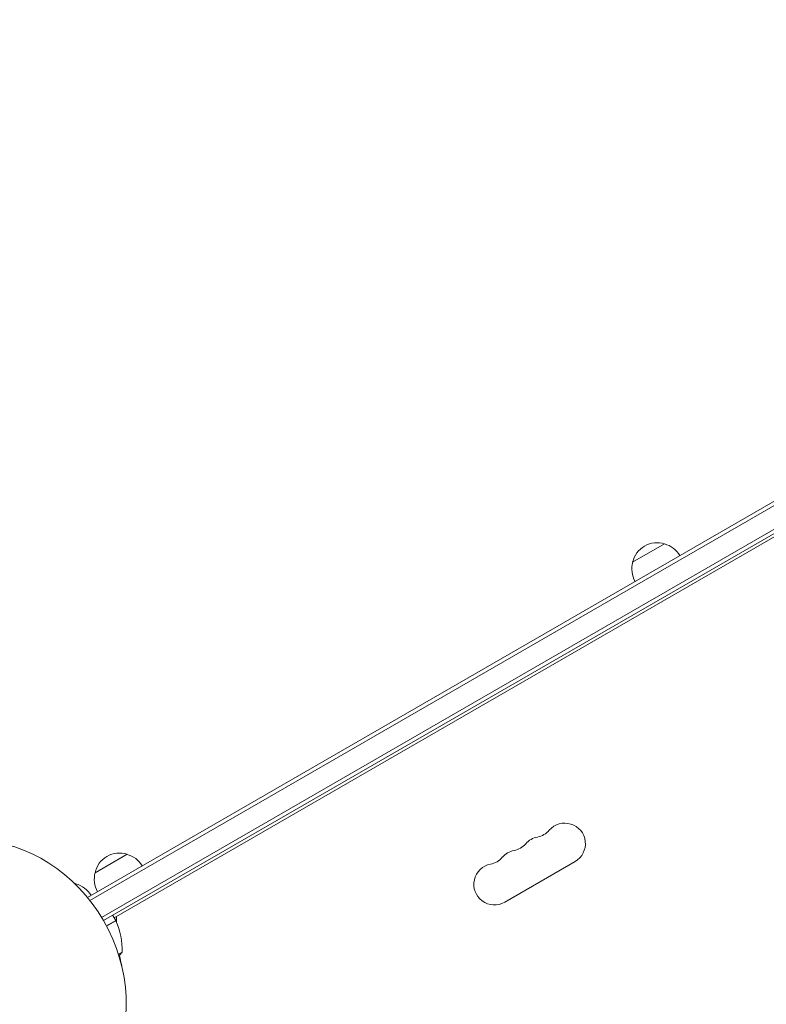
# Model space of a CAD drawing. Units: millimetres. Extents: x -10146 to 11599, y -11520 to 7551.
# Drawn here: x -4924 to -4419, y -536 to 131 of the extents above; entities that cross this region are included whole.
import ezdxf

# ---------------------------------------------------------------- set-up
doc = ezdxf.new("R2010")
doc.units = ezdxf.units.MM
doc.header["$LTSCALE"] = 20
doc.linetypes.add('HIDDEN', pattern=[9.525, 6.35, -3.175])
doc.layers.add('2d', color=230, linetype='Continuous')
doc.layers.add('EN-Free_Space_Hatch', color=10, linetype='HIDDEN')

msp = doc.modelspace()

# ---------------------------------------------------------------- hatches: boundary and pattern name
at = {"layer": 'EN-Free_Space_Hatch'}
h = msp.add_hatch(dxfattribs=at)
h.set_pattern_fill('ANSI31', color=256, scale=100)
h.set_pattern_definition([(315, (-4492.33, -5828.78), (224.5064, 224.5064), [])])
edge = h.paths.add_edge_path()
edge.add_line((-4492.33, -9496.38), (-4492.33, -5828.78))
edge.add_line((-4492.33, -5828.78), (-6492.33, -5828.78))
edge.add_line((-6492.33, -5828.78), (-6492.33, -9496.38))
edge.add_arc((-5492.33, -9496.38), 1000, 180, 360)
edge = h.paths.add_edge_path()
edge.add_line((-4164.08, -1075.31), (-2386.27, -2103.37))
edge.add_arc((-2886.27, -2969.39), 1000, -116.94239, 60, ccw=False)
edge.add_line((-3339.37, -3860.85), (-5164.08, -2807.36))
edge.add_arc((-4664.08, -1941.33), 1000, 60, 240, ccw=False)
edge = h.paths.add_edge_path()
edge.add_arc((-714.02, -154.72), 500, 0, 360)
edge = h.paths.add_edge_path()
edge.add_line((3731.51, -3856.16), (2491.77, -6003.45))
edge.add_arc((1625.75, -5503.45), 1000, 150, 330, ccw=False)
edge.add_line((759.72, -5003.45), (1999.46, -2856.16))
edge.add_line((1999.46, -2856.16), (3731.51, -3856.16))
edge = h.paths.add_edge_path()
edge.add_line((-2251.42, 5899.57), (-143.49, 2248.54))
edge.add_arc((-1009.52, 1748.54), 1000, -150, 30, ccw=False)
edge.add_line((-1875.55, 1248.54), (-3983.47, 4899.57))
edge.add_arc((-3117.44, 5399.57), 1000, 30, 210, ccw=False)
edge = h.paths.add_edge_path()
edge.add_line((4803.17, 3082), (5631.39, 4516.52))
edge.add_arc((6497.41, 4016.52), 1000, -30, 150, ccw=False)
edge.add_line((7363.44, 3516.52), (6137.71, 1393.5))
edge.add_arc((5271.69, 1893.5), 1000, 242.06175, 330, ccw=False)
edge.add_arc((4334.65, 1893.5), 1000, 210, 297.93825, ccw=False)
edge.add_line((3468.62, 1393.5), (1360.7, 5044.53))
edge.add_arc((2226.72, 5544.53), 1000, 30, 210, ccw=False)
edge.add_line((3092.75, 6044.53), (4803.17, 3082))

# ---------------------------------------------------------------- linework, layer by layer
at = {"layer": '2d', "lineweight": 0}
for p, q in [((-4878.54, -463.3), (-4068.2, 4.55)), ((-4876.96, -465.27), (-4066.95, 2.38)), ((-4061.8, -10.81), (-4868.98, -476.83)), ((-4060.6, -13.01), (-4867.7, -478.98)), ((-4103.99, -40.36), (-4860.46, -477.11)), ((-4509.55, -236.41), (-4487.9, -223.91)), ((-4873.45, -446.51), (-4851.8, -434.01)), ((-4548.5, -438.95), (-4596.13, -466.45)), ((-4886.82, -454.23), (-4886.44, -454.01)), ((-4865.76, -482.48), (-4859.46, -478.84)), ((-4859.37, -479.02), (-4865.67, -482.66)), ((-4859.46, -478.84), (-4861.46, -475.38)), ((-4858.91, -476.22), (-4858.91, -480.08)), ((-4857.61, -501.73), (-4855.15, -500.31))]:
    msp.add_line(p, q, dxfattribs=at)
for centre, radius, start, end in [((-4492.96, -240.14), 17, 72.66793, 167.33207), ((-4492.2, -240.47), 17, 30.6413, 75.8135), ((-4493.06, -240.97), 17, 164.1865, 209.3587), ((-4555.46, -426.88), 13.93, 300, 139.10989), ((-4576.63, -408.55), 14.07, 280.89011, 319.10989), ((-4571.34, -436.05), 13.93, 100.89011, 139.10989), ((-4587.22, -445.22), 13.93, 100.89011, 139.10989), ((-4592.51, -417.72), 14.07, 280.89011, 319.10989), ((-4856.87, -450.24), 17, 72.66793, 167.33207), ((-4856.1, -450.57), 17, 30.6413, 75.8135), ((-4608.39, -426.89), 14.07, 280.89011, 319.10989), ((-4856.97, -451.07), 17, 164.1865, 209.3587), ((-4603.1, -454.38), 13.93, 100.89011, 300), ((-4891.51, -470.24), 17, 72.66793, 75.6151), ((-4890.74, -470.57), 17, 30.6413, 75.8135), ((-4862.04, -480.37), 3, 23.52721, 26.80878), ((-4905.14, -499.13), 50, 358.65031, 23.52721), ((-4951.74, -527.51), 98, 27.54371, 27.66075), ((-4894.06, -468.91), 50, 317.35914, 321.1002), ((-4951.74, -527.51), 98, 10.49401, 14.79995)]:
    msp.add_arc(centre, radius, start, end, dxfattribs=at)
msp.add_ellipse((-4941.14, -521.38), major_axis=(-50, 86.6), ratio=0.848, start_param=-2.670354, end_param=-0.471239, dxfattribs=at)

doc.saveas('drawing.dxf')
